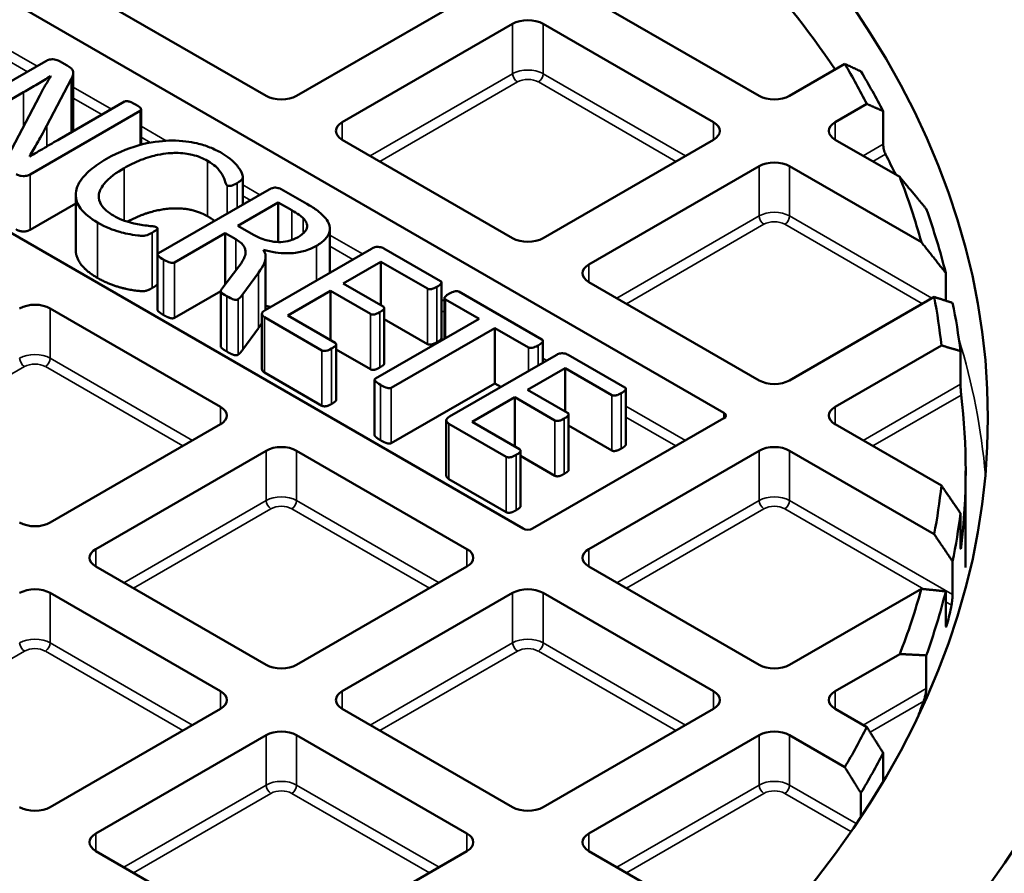
# Model space of a CAD drawing. Units: millimetres. Extents: x 483 to 14411, y 90 to 7458.
# Drawn here: x 13464 to 13585, y 6026 to 6131 of the extents above; entities that cross this region are included whole.
import ezdxf

# ---------------------------------------------------------------- set-up
doc = ezdxf.new("R2010")
doc.units = ezdxf.units.MM
doc.layers.add('Visible (ANSI)', color=7, linetype='Continuous', lineweight=50)
doc.layers.add('Visible Narrow (ANSI)', color=7, linetype='Continuous', lineweight=35)

msp = doc.modelspace()

# ---------------------------------------------------------------- linework, layer by layer
at = {"layer": 'Visible (ANSI)'}
for p, q in [((13345.7, 6200.98), (13550.83, 6082.54)), ((13526.16, 6068.31), (13322.32, 6186)), ((13494.61, 6121.48), (13473.69, 6133.56)), ((13519.27, 6133.56), (13498.35, 6121.48)), ((13555.16, 6121.48), (13534.24, 6133.56)), ((13503.96, 6118.24), (13524.88, 6130.32)), ((13528.62, 6130.32), (13549.54, 6118.24)), ((13467.55, 6125.74), (13454.02, 6117.93)), ((13470.16, 6125.2), (13469.21, 6125.75)), ((13470.92, 6117.52), (13470.92, 6124.33)), ((13565.68, 6125.4), (13558.9, 6121.48)), ((13467.67, 6117.84), (13470.66, 6123.54)), ((13468.13, 6123.88), (13468.16, 6123.87)), ((13468.13, 6123.83), (13468.13, 6123.88)), ((13455.97, 6116.8), (13464.82, 6121.91)), ((13466.79, 6121.5), (13462.91, 6114.1)), ((13477.2, 6120.77), (13469.23, 6116.17)), ((13465.62, 6111.83), (13479.15, 6119.64)), ((13479.25, 6115.48), (13479.25, 6119.79)), ((13564.51, 6118.24), (13568.39, 6120.48)), ((13570.4, 6119.6), (13570.4, 6115.52)), ((13524.88, 6104), (13503.96, 6116.08)), ((13549.54, 6116.08), (13528.62, 6104)), ((13572.42, 6111.51), (13564.51, 6116.08)), ((13534.24, 6100.76), (13555.16, 6112.84)), ((13558.9, 6112.84), (13575.09, 6103.49)), ((13491.73, 6108.1), (13491.73, 6111.54)), ((13494.96, 6109.97), (13481.38, 6102.13)), ((13499.6, 6108.21), (13496.47, 6110.01)), ((13471.22, 6102.52), (13471.22, 6109.32)), ((13471.22, 6108.26), (13465.62, 6105.03)), ((13491.14, 6105.52), (13496.1, 6108.38)), ((13496.1, 6108.38), (13497.74, 6107.42)), ((13496.1, 6103.51), (13496.1, 6108.38)), ((13481.26, 6098.39), (13481.26, 6105.19)), ((13493.05, 6104.41), (13491.14, 6105.52)), ((13502.42, 6099.73), (13502.42, 6105.15)), ((13483.33, 6101), (13489.57, 6104.61)), ((13489.57, 6104.61), (13490.87, 6103.86)), ((13489.57, 6098.29), (13489.57, 6104.61)), ((13507.56, 6102.7), (13494.48, 6095.14)), ((13516.03, 6098.72), (13509.07, 6102.74)), ((13481.27, 6095.18), (13481.27, 6101.98)), ((13494.54, 6095.18), (13494.54, 6101.69)), ((13491.26, 6100.53), (13489.17, 6097.76)), ((13504.08, 6098.43), (13508.68, 6101.09)), ((13508.68, 6101.09), (13514.41, 6097.79)), ((13508.68, 6095.77), (13508.68, 6101.09)), ((13491.74, 6097.11), (13493.65, 6099.73)), ((13578.07, 6099.73), (13578.07, 6096.31)), ((13508.99, 6095.6), (13504.08, 6098.43)), ((13516.15, 6091.75), (13516.15, 6098.55)), ((13555.16, 6086.52), (13534.24, 6098.6)), ((13489.03, 6097.49), (13483.33, 6094.2)), ((13489.03, 6090.71), (13489.03, 6097.51)), ((13497.26, 6094.5), (13502.5, 6097.52)), ((13502.5, 6097.52), (13507.41, 6094.69)), ((13502.5, 6091.47), (13502.5, 6097.52)), ((13516.5, 6091.63), (13516.5, 6096.63)), ((13516.62, 6096.46), (13520.75, 6094.08)), ((13528.48, 6091.53), (13518.28, 6097.42)), ((13576.65, 6096.77), (13558.9, 6086.52)), ((13468.08, 6095.36), (13489, 6083.28)), ((13509.11, 6088.62), (13509.11, 6095.42)), ((13494.09, 6087.91), (13494.09, 6094.71)), ((13494.41, 6094.27), (13501.45, 6090.21)), ((13503.07, 6091.14), (13497.26, 6094.5)), ((13520.75, 6094.08), (13508.03, 6086.74)), ((13514.41, 6090.98), (13509.11, 6094.04)), ((13493.65, 6092.92), (13491.74, 6090.3)), ((13509.98, 6085.61), (13522.7, 6092.95)), ((13522.7, 6086.15), (13522.7, 6092.95)), ((13522.7, 6092.95), (13526.82, 6090.57)), ((13503.21, 6084.14), (13503.21, 6090.95)), ((13528.6, 6088.7), (13528.6, 6091.36)), ((13564.51, 6083.28), (13577.55, 6090.81)), ((13507.41, 6087.88), (13503.21, 6090.31)), ((13530.21, 6089.62), (13517.12, 6082.07)), ((13538.67, 6085.65), (13531.71, 6089.66)), ((13579.89, 6090.12), (13579.89, 6086.04)), ((13526.72, 6085.36), (13531.33, 6088.02)), ((13531.33, 6088.02), (13537.05, 6084.71)), ((13531.33, 6082.7), (13531.33, 6088.02)), ((13501.45, 6083.4), (13494.41, 6087.47)), ((13507.93, 6079.79), (13507.93, 6086.59)), ((13522.7, 6086.15), (13509.98, 6078.81)), ((13523.44, 6085.72), (13522.7, 6086.15)), ((13519.9, 6081.42), (13525.14, 6084.45)), ((13525.14, 6084.45), (13530.06, 6081.61)), ((13525.14, 6078.4), (13525.14, 6084.45)), ((13531.63, 6082.52), (13526.72, 6085.36)), ((13538.8, 6078.68), (13538.8, 6085.48)), ((13531.76, 6075.54), (13531.76, 6082.35)), ((13489, 6081.12), (13468.08, 6069.05)), ((13516.73, 6074.83), (13516.73, 6081.64)), ((13517.05, 6081.2), (13524.09, 6077.13)), ((13525.71, 6078.07), (13519.9, 6081.42)), ((13550.83, 6081.86), (13527.34, 6068.31)), ((13537.05, 6077.91), (13531.76, 6080.97)), ((13577.55, 6073.6), (13564.51, 6081.12)), ((13473.69, 6065.8), (13494.61, 6077.88)), ((13498.35, 6077.88), (13519.27, 6065.8)), ((13525.85, 6071.07), (13525.85, 6077.87)), ((13530.06, 6074.81), (13525.85, 6077.24)), ((13534.24, 6065.8), (13555.16, 6077.88)), ((13558.9, 6077.88), (13576.65, 6067.63)), ((13580.52, 6075.4), (13580.52, 6063.52)), ((13524.09, 6070.33), (13517.05, 6074.39)), ((13579.89, 6066.12), (13579.89, 6070.2)), ((13578.91, 6064.29), (13578.91, 6060.2)), ((13494.61, 6051.57), (13473.69, 6063.64)), ((13519.27, 6063.64), (13498.35, 6051.57)), ((13555.16, 6051.57), (13534.24, 6063.64)), ((13468.08, 6060.4), (13489, 6048.33)), ((13503.96, 6048.33), (13524.88, 6060.4)), ((13528.62, 6060.4), (13549.54, 6048.33)), ((13575.09, 6060.91), (13558.9, 6051.57)), ((13578.07, 6056.51), (13578.07, 6060.59)), ((13564.51, 6048.33), (13572.42, 6052.89)), ((13575.68, 6052.73), (13575.68, 6048.65)), ((13489, 6046.17), (13468.08, 6034.09)), ((13524.88, 6034.09), (13503.96, 6046.17)), ((13549.54, 6046.17), (13528.62, 6034.09)), ((13568.39, 6043.93), (13564.51, 6046.17)), ((13473.69, 6030.85), (13494.61, 6042.93)), ((13498.35, 6042.93), (13519.27, 6030.85)), ((13534.24, 6030.85), (13555.16, 6042.93)), ((13558.9, 6042.93), (13565.68, 6039.01)), ((13570.4, 6037.33), (13570.4, 6040.73)), ((13567.65, 6035.83), (13567.65, 6032.95)), ((13494.61, 6016.61), (13473.69, 6028.69)), ((13519.27, 6028.69), (13498.35, 6016.61)), ((13550.81, 6019.12), (13534.24, 6028.69))]:
    msp.add_line(p, q, dxfattribs=at)
for major_axis in [(-258.15, 0), (-238.15, 0)]:
    msp.add_ellipse((13345.11, 6081.91), major_axis=major_axis, ratio=0.57735, dxfattribs=at)
for centre, major_axis, start_param, end_param in [((13345.11, 5960.93), (391.67, 0), 2.220803, 7.203975), ((13345.11, 6075.4), (235.42, 0), 0.371251, 0.487828), ((13526.75, 6129.24), (2.65, 0), 0.785398, 2.356194), ((13345.11, 6082.2), (232.92, 0), 0.288631, 0.327006), ((13345.11, 6080.16), (235.42, 0), 0.294379, 0.332239), ((13496.48, 6122.56), (-2.65, 0), 0.785398, 2.356194), ((13557.03, 6122.56), (-2.65, 0), 0.785398, 2.356194), ((13505.83, 6117.16), (-2.65, 0), 5.497787, 7.068583), ((13547.67, 6117.16), (2.65, 0), 5.497787, 7.068583), ((13566.38, 6117.16), (-2.65, 0), 5.497787, 7.068583), ((13345.11, 6075.4), (235.42, 0), 0.271136, 0.290361), ((13557.03, 6111.76), (2.65, 0), 0.785398, 2.356194), ((13345.11, 6082.2), (232.92, 0), 0.158999, 0.219715), ((13345.11, 5979.65), (339.99, 0), 2.411512, 7.013266), ((13345.11, 6080.16), (235.42, 0), 0.144469, 0.203203), ((13526.75, 6105.08), (-2.65, 0), 0.785398, 2.356194), ((13536.11, 6099.68), (-2.65, 0), 5.497787, 7.068583), ((13345.11, 6082.2), (232.92, 0), 0.064041, 0.108568), ((13466.2, 6094.28), (2.65, 0), 0.785398, 2.356194), ((13345.11, 6080.16), (235.42, 0), 0.073343, 0.117071), ((13557.03, 6087.6), (-2.65, 0), 0.785398, 2.356194), ((13345.11, 6075.4), (235.42, 0), 6.214528, 6.351843), ((13487.12, 6082.2), (2.65, 0), 5.497787, 7.068583), ((13566.38, 6082.2), (-2.65, 0), 5.497787, 7.068583), ((13550.24, 6082.2), (0.833, 0), 5.497787, 7.068583), ((13496.48, 6076.8), (2.65, 0), 0.785398, 2.356194), ((13557.03, 6076.8), (2.65, 0), 0.785398, 2.356194), ((13345.11, 6082.2), (232.92, 0), 6.174618, 6.219144), ((13345.11, 6080.16), (235.42, 0), 6.166115, 6.209842), ((13466.2, 6070.13), (-2.65, 0), 0.785398, 2.356194), ((13526.75, 6068.65), (0.833, 0), 3.926991, 5.497787), ((13475.56, 6064.72), (-2.65, 0), 5.497787, 7.068583), ((13517.4, 6064.72), (2.65, 0), 5.497787, 7.068583), ((13536.11, 6064.72), (-2.65, 0), 5.497787, 7.068583), ((13466.2, 6059.32), (2.65, 0), 0.785398, 2.356194), ((13526.75, 6059.32), (2.65, 0), 0.785398, 2.356194), ((13345.11, 6082.2), (232.92, 0), 6.06347, 6.124186), ((13345.11, 6080.16), (235.42, 0), 6.079983, 6.138716), ((13345.11, 6075.4), (235.42, 0), 6.144613, 6.161612), ((13496.48, 6052.65), (-2.65, 0), 0.785398, 2.356194), ((13557.03, 6052.65), (-2.65, 0), 0.785398, 2.356194), ((13487.12, 6047.25), (2.65, 0), 5.497787, 7.068583), ((13505.83, 6047.25), (-2.65, 0), 5.497787, 7.068583), ((13547.67, 6047.25), (2.65, 0), 5.497787, 7.068583), ((13566.38, 6047.25), (-2.65, 0), 5.497787, 7.068583), ((13345.11, 6075.4), (235.42, 0), 6.061352, 6.073513), ((13496.48, 6041.84), (2.65, 0), 0.785398, 2.356194), ((13557.03, 6041.84), (2.65, 0), 0.785398, 2.356194), ((13345.11, 6082.2), (232.92, 0), 5.956179, 5.994554), ((13345.11, 6080.16), (235.42, 0), 5.950946, 5.988806), ((13466.2, 6035.17), (-2.65, 0), 0.785398, 2.356194), ((13526.75, 6035.17), (-2.65, 0), 0.785398, 2.356194), ((13475.56, 6029.77), (-2.65, 0), 5.497787, 7.068583), ((13517.4, 6029.77), (2.65, 0), 5.497787, 7.068583), ((13536.11, 6029.77), (-2.65, 0), 5.497787, 7.068583)]:
    msp.add_ellipse(centre, major_axis=major_axis, ratio=0.57735, start_param=start_param, end_param=end_param, dxfattribs=at)
for points, degree, knots in [([(13469.21, 6125.75), (13469.13, 6125.8), (13469.03, 6125.84), (13468.83, 6125.91), (13468.73, 6125.93), (13468.44, 6125.97), (13468.33, 6125.97), (13468.2, 6125.97), (13468.09, 6125.95), (13467.82, 6125.88), (13467.67, 6125.81), (13467.55, 6125.74)], 3, [-0.1178263, -0.1178263, -0.1178263, -0.1178263, -0.1144672, -0.1144672, -0.1110867, -0.1110867, -0.1059865, -0.1059865, -0.0642059, -0.0642059, 0, 0, 0, 0]), ([(13470.66, 6123.54), (13470.91, 6123.99), (13470.93, 6124.25), (13470.91, 6124.49), (13470.87, 6124.62), (13470.68, 6124.84), (13470.54, 6124.99), (13470.16, 6125.2)], 3, [-0.9108801, -0.9108801, -0.9108801, -0.9108801, -0.4817109, -0.4817109, -0.190686, -0.190686, 0, 0, 0, 0]), ([(13464.82, 6121.91), (13465.39, 6122.24), (13465.95, 6122.57), (13467.07, 6123.23), (13467.59, 6123.55), (13468.13, 6123.88)], 3, [-0.5594667, -0.5594667, -0.5594667, -0.5594667, -0.2814636, -0.2814636, 0, 0, 0, 0]), ([(13468.16, 6123.87), (13467.9, 6123.48), (13467.66, 6123.08), (13467.28, 6122.41), (13467.05, 6121.99), (13466.79, 6121.5)], 3, [-0.7707983, -0.7707983, -0.7707983, -0.7707983, -0.3192352, -0.3192352, 0, 0, 0, 0]), ([(13478.56, 6120.4), (13478.31, 6120.55), (13478.14, 6120.63), (13477.84, 6120.77), (13477.72, 6120.8), (13477.56, 6120.82), (13477.5, 6120.83), (13477.4, 6120.83), (13477.36, 6120.82), (13477.27, 6120.8), (13477.23, 6120.79), (13477.2, 6120.77)], 3, [-0.1680824, -0.1680824, -0.1680824, -0.1680824, -0.1274389, -0.1274389, -0.0697695, -0.0697695, -0.0346069, -0.0346069, -0.0163059, -0.0163059, 0, 0, 0, 0]), ([(13479.15, 6119.64), (13479.17, 6119.66), (13479.19, 6119.67), (13479.22, 6119.7), (13479.23, 6119.71), (13479.25, 6119.74), (13479.26, 6119.77), (13479.24, 6119.85), (13479.23, 6119.91), (13479.13, 6120.02), (13479.01, 6120.14), (13478.56, 6120.4)], 3, [-2.287341, -2.287341, -2.287341, -2.287341, -1.801558, -1.801558, -1.334515, -1.334515, -0.735128, -0.735128, -0.228306, -0.228306, 0, 0, 0, 0]), ([(13465.54, 6114.01), (13465.94, 6114.7), (13466.09, 6114.99), (13466.66, 6115.99), (13467.25, 6117.04), (13467.67, 6117.84)], 3, [-3.917996, -3.917996, -3.917996, -3.917996, -0.518575, -0.518575, 0, 0, 0, 0]), ([(13470.92, 6117.52), (13470.92, 6117.41), (13470.86, 6117.19), (13470.83, 6117.09)], 2, [2.4375, 2.4375, 2.4375, 3, 3.3771551, 3.3771551, 3.3771551]), ([(13469.23, 6116.17), (13468.62, 6115.81), (13467.99, 6115.45), (13466.7, 6114.69), (13466.14, 6114.36), (13465.54, 6114.01)], 3, [-0.5905627, -0.5905627, -0.5905627, -0.5905627, -0.3109888, -0.3109888, 0, 0, 0, 0]), ([(13489.15, 6114.44), (13488.7, 6114.71), (13488.21, 6114.94), (13487.18, 6115.35), (13486.65, 6115.51), (13485.3, 6115.83), (13484.28, 6115.99), (13482.13, 6115.97), (13480.92, 6115.89), (13478.07, 6115.19), (13476.6, 6114.65), (13474.99, 6113.73)], 3, [-4.995056, -4.995056, -4.995056, -4.995056, -4.000855, -4.000855, -3.055678, -3.055678, -1.732214, -1.732214, -0.818838, -0.818838, 0, 0, 0, 0]), ([(13570.67, 6114.31), (13570.64, 6114.38), (13570.6, 6114.47), (13570.53, 6114.67), (13570.5, 6114.79), (13570.45, 6115), (13570.43, 6115.11), (13570.4, 6115.33), (13570.4, 6115.43), (13570.4, 6115.52)], 3, [0.1612104, 0.1612104, 0.1612104, 0.1612104, 0.2042932, 0.2042932, 0.247376, 0.247376, 0.2848151, 0.2848151, 0.3222541, 0.3222541, 0.3222541, 0.3222541]), ([(13474.99, 6113.73), (13474.27, 6113.31), (13473.6, 6112.86), (13472.36, 6111.81), (13472, 6111.35), (13471.42, 6110.47), (13471.21, 6109.9), (13471.22, 6108.74), (13471.42, 6108.19), (13472.29, 6106.99), (13473.02, 6106.42), (13473.9, 6105.91)], 3, [-1.578686, -1.578686, -1.578686, -1.578686, -1.393175, -1.393175, -1.175494, -1.175494, -0.807726, -0.807726, -0.447663, -0.447663, 0, 0, 0, 0]), ([(13477.16, 6112.6), (13477.79, 6112.97), (13478.49, 6113.31), (13480.02, 6113.91), (13480.72, 6114.1), (13482.24, 6114.42), (13483, 6114.46), (13484.34, 6114.46), (13485, 6114.36), (13486.24, 6114.06), (13486.86, 6113.8), (13487.41, 6113.49)], 3, [-0.7527695, -0.7527695, -0.7527695, -0.7527695, -0.6838936, -0.6838936, -0.6102257, -0.6102257, -0.4825771, -0.4825771, -0.2793609, -0.2793609, 0, 0, 0, 0]), ([(13487.41, 6113.49), (13488.29, 6112.98), (13488.63, 6112.6), (13489.12, 6111.98), (13489.3, 6111.68), (13489.6, 6110.96), (13489.59, 6110.84), (13489.67, 6110.64), (13489.7, 6110.58), (13489.76, 6110.51), (13489.79, 6110.49), (13489.82, 6110.47)], 3, [-0.2866305, -0.2866305, -0.2866305, -0.2866305, -0.217461, -0.217461, -0.1323605, -0.1323605, -0.0492252, -0.0492252, -0.0155266, -0.0155266, 0, 0, 0, 0]), ([(13491.03, 6110.76), (13491.4, 6110.97), (13491.53, 6111.08), (13491.68, 6111.27), (13491.7, 6111.31), (13491.72, 6111.39), (13491.73, 6111.51), (13491.71, 6111.71), (13491.62, 6112.16), (13490.89, 6113.1), (13490.25, 6113.81), (13489.15, 6114.44)], 3, [-2.217219, -2.217219, -2.217219, -2.217219, -2.113072, -2.113072, -2.039422, -2.039422, -1.58281, -1.58281, -0.557644, -0.557644, 0, 0, 0, 0]), ([(13475.87, 6106.76), (13475.54, 6106.96), (13475.23, 6107.17), (13474.72, 6107.61), (13474.51, 6107.84), (13474.12, 6108.45), (13474.02, 6108.83), (13474.08, 6109.7), (13474.32, 6110.17), (13475.3, 6111.42), (13476.3, 6112.1), (13477.16, 6112.6)], 3, [-1.128166, -1.128166, -1.128166, -1.128166, -0.994569, -0.994569, -0.869296, -0.869296, -0.676148, -0.676148, -0.439805, -0.439805, 0, 0, 0, 0]), ([(13463.92, 6111.84), (13464, 6111.79), (13464.1, 6111.75), (13464.33, 6111.67), (13464.45, 6111.65), (13464.7, 6111.61), (13464.83, 6111.61), (13465.01, 6111.62), (13465.12, 6111.64), (13465.36, 6111.7), (13465.5, 6111.76), (13465.62, 6111.83)], 3, [-0.1085044, -0.1085044, -0.1085044, -0.1085044, -0.106018, -0.106018, -0.1025035, -0.1025035, -0.09287, -0.09287, -0.0618512, -0.0618512, 0, 0, 0, 0]), ([(13489.82, 6110.47), (13489.84, 6110.46), (13489.86, 6110.44), (13489.91, 6110.43), (13489.93, 6110.42), (13490, 6110.4), (13490.04, 6110.4), (13490.17, 6110.4), (13490.26, 6110.42), (13490.47, 6110.47), (13490.68, 6110.55), (13491.03, 6110.76)], 3, [-0.33309, -0.33309, -0.33309, -0.33309, -0.3073366, -0.3073366, -0.2838704, -0.2838704, -0.2482507, -0.2482507, -0.1794576, -0.1794576, 0, 0, 0, 0]), ([(13496.47, 6110.01), (13496.4, 6110.05), (13496.32, 6110.09), (13496.14, 6110.14), (13496.04, 6110.16), (13495.78, 6110.2), (13495.7, 6110.2), (13495.57, 6110.19), (13495.47, 6110.18), (13495.22, 6110.11), (13495.08, 6110.04), (13494.96, 6109.97)], 3, [-0.1167024, -0.1167024, -0.1167024, -0.1167024, -0.1116127, -0.1116127, -0.1062342, -0.1062342, -0.0985023, -0.0985023, -0.0607776, -0.0607776, 0, 0, 0, 0]), ([(13487.41, 6106.68), (13486.43, 6107.25), (13484.05, 6107.73), (13481.38, 6107.51), (13478.77, 6106.67), (13477.56, 6106.02)], 2, [0, 0, 0, 1, 2, 3, 3.859469, 3.859469, 3.859469]), ([(13497.74, 6107.42), (13498.08, 6107.23), (13498.4, 6107.04), (13498.84, 6106.73), (13499.02, 6106.58), (13499.17, 6106.43)], 3, [-0.247755, -0.247755, -0.247755, -0.247755, -0.1105422, -0.1105422, 0, 0, 0, 0]), ([(13501.08, 6107.24), (13500.89, 6107.38), (13500.69, 6107.53), (13500.34, 6107.76), (13500.09, 6107.93), (13499.6, 6108.21)], 3, [-0.5818778, -0.5818778, -0.5818778, -0.5818778, -0.2488594, -0.2488594, 0, 0, 0, 0]), ([(13481.16, 6105.32), (13481.12, 6105.35), (13481.06, 6105.37), (13480.94, 6105.41), (13480.87, 6105.42), (13480.62, 6105.46), (13480.48, 6105.47), (13479.55, 6105.58), (13478.95, 6105.66), (13477.12, 6106.09), (13476.49, 6106.41), (13475.87, 6106.76)], 3, [-0.590078, -0.590078, -0.590078, -0.590078, -0.5649026, -0.5649026, -0.5329225, -0.5329225, -0.4574725, -0.4574725, -0.3131439, -0.3131439, 0, 0, 0, 0]), ([(13499.17, 6106.43), (13499.32, 6106.27), (13499.45, 6106.1), (13499.61, 6105.77), (13499.65, 6105.62), (13499.65, 6105.37), (13499.63, 6105.15), (13499.21, 6104.58), (13498.9, 6104.34), (13498.53, 6104.13)], 3, [-1.196681, -1.196681, -1.196681, -1.196681, -0.76473, -0.76473, -0.384156, -0.384156, -0.186831, -0.186831, 0, 0, 0, 0]), ([(13500.79, 6103.05), (13501.21, 6103.29), (13501.57, 6103.56), (13502.11, 6104.14), (13502.29, 6104.44), (13502.44, 6105.04), (13502.46, 6105.41), (13502.04, 6106.36), (13501.6, 6106.82), (13501.08, 6107.24)], 3, [-1.261347, -1.261347, -1.261347, -1.261347, -0.923115, -0.923115, -0.608523, -0.608523, -0.322338, -0.322338, 0, 0, 0, 0]), ([(13473.9, 6105.91), (13474.91, 6105.32), (13475.81, 6105), (13477.2, 6104.6), (13477.96, 6104.43), (13479.01, 6104.31), (13479.34, 6104.27), (13479.68, 6104.3), (13479.79, 6104.31), (13480.11, 6104.41), (13480.3, 6104.49), (13480.59, 6104.66)], 3, [-11.756921, -11.756921, -11.756921, -11.756921, -5.508247, -5.508247, -1.144688, -1.144688, -0.344362, -0.344362, -0.149217, -0.149217, 0, 0, 0, 0]), ([(13480.59, 6104.66), (13480.95, 6104.87), (13481.08, 6104.96), (13481.21, 6105.08), (13481.23, 6105.11), (13481.26, 6105.15), (13481.26, 6105.17), (13481.26, 6105.2), (13481.26, 6105.22), (13481.22, 6105.28), (13481.19, 6105.3), (13481.16, 6105.32)], 3, [-0.1738946, -0.1738946, -0.1738946, -0.1738946, -0.1305804, -0.1305804, -0.086105, -0.086105, -0.0388975, -0.0388975, -0.0182914, -0.0182914, 0, 0, 0, 0]), ([(13490.87, 6103.86), (13491.08, 6103.73), (13491.29, 6103.6), (13491.67, 6103.27), (13491.78, 6103.13), (13492.06, 6102.71), (13492.09, 6102.42), (13492.08, 6101.98), (13492.04, 6101.58), (13491.26, 6100.53)], 3, [-1.465852, -1.465852, -1.465852, -1.465852, -1.366255, -1.366255, -1.24206, -1.24206, -0.713702, -0.713702, 0, 0, 0, 0]), ([(13498.53, 6104.13), (13498.34, 6104.02), (13498.14, 6103.92), (13497.68, 6103.74), (13497.45, 6103.67), (13496.89, 6103.55), (13496.52, 6103.51), (13495.82, 6103.52), (13495.37, 6103.55), (13494.33, 6103.81), (13493.75, 6104.01), (13493.05, 6104.41)], 3, [-1.901984, -1.901984, -1.901984, -1.901984, -1.637571, -1.637571, -1.345849, -1.345849, -0.791814, -0.791814, -0.353045, -0.353045, 0, 0, 0, 0]), ([(13473.9, 6099.1), (13472.47, 6099.93), (13471.22, 6101.67), (13471.22, 6102.52)], 2, [0, 0, 0, 1, 1.852174, 1.852174, 1.852174]), ([(13493.65, 6099.73), (13494.35, 6100.67), (13494.51, 6101.22), (13494.56, 6101.84), (13494.52, 6102.18), (13494.27, 6102.56)], 3, [-0.5961145, -0.5961145, -0.5961145, -0.5961145, -0.2556829, -0.2556829, 0, 0, 0, 0]), ([(13494.27, 6102.56), (13494.74, 6102.43), (13495.23, 6102.32), (13496.22, 6102.17), (13496.69, 6102.13), (13497.93, 6102.13), (13498.52, 6102.22), (13499.5, 6102.46), (13500.11, 6102.66), (13500.79, 6103.05)], 3, [-1.116927, -1.116927, -1.116927, -1.116927, -0.887974, -0.887974, -0.673783, -0.673783, -0.345524, -0.345524, 0, 0, 0, 0]), ([(13509.07, 6102.74), (13509, 6102.78), (13508.92, 6102.81), (13508.74, 6102.87), (13508.64, 6102.89), (13508.39, 6102.92), (13508.3, 6102.92), (13508.17, 6102.92), (13508.07, 6102.9), (13507.82, 6102.83), (13507.68, 6102.77), (13507.56, 6102.7)], 3, [-0.1167024, -0.1167024, -0.1167024, -0.1167024, -0.1116127, -0.1116127, -0.1062342, -0.1062342, -0.0985023, -0.0985023, -0.0607776, -0.0607776, 0, 0, 0, 0]), ([(13481.38, 6102.13), (13481.36, 6102.12), (13481.34, 6102.11), (13481.31, 6102.08), (13481.3, 6102.06), (13481.27, 6102.02), (13481.27, 6101.99), (13481.28, 6101.93), (13481.3, 6101.89), (13481.45, 6101.7), (13481.79, 6101.48), (13482, 6101.36)], 3, [-0.1641474, -0.1641474, -0.1641474, -0.1641474, -0.1554479, -0.1554479, -0.1468387, -0.1468387, -0.1310942, -0.1310942, -0.1082093, -0.1082093, 0, 0, 0, 0]), ([(13482, 6101.36), (13482.16, 6101.26), (13482.4, 6101.14), (13482.8, 6100.98), (13482.88, 6100.97), (13482.97, 6100.95), (13483.02, 6100.94), (13483.13, 6100.94), (13483.17, 6100.95), (13483.25, 6100.97), (13483.29, 6100.98), (13483.33, 6101)], 3, [-0.07164936, -0.07164936, -0.07164936, -0.07164936, -0.05312302, -0.05312302, -0.04303025, -0.04303025, -0.03116748, -0.03116748, -0.01773965, -0.01773965, 0, 0, 0, 0]), ([(13481.26, 6098.39), (13481.26, 6098.35), (13481.16, 6098.22), (13480.85, 6098.01), (13480.59, 6097.86)], 2, [1.307692, 1.307692, 1.307692, 2, 3, 4, 4, 4]), ([(13489.17, 6097.76), (13489.13, 6097.72), (13489.09, 6097.67), (13489.03, 6097.57), (13489.03, 6097.52), (13489.04, 6097.44), (13489.06, 6097.39), (13489.18, 6097.25), (13489.32, 6097.13), (13489.76, 6096.88)], 3, [-0.673504, -0.673504, -0.673504, -0.673504, -0.55071, -0.55071, -0.4032135, -0.4032135, -0.2235362, -0.2235362, 0, 0, 0, 0]), ([(13514.41, 6097.79), (13514.43, 6097.77), (13514.46, 6097.76), (13514.52, 6097.74), (13514.54, 6097.73), (13514.63, 6097.72), (13514.68, 6097.71), (13514.86, 6097.72), (13514.96, 6097.75), (13515.13, 6097.79), (13515.33, 6097.87), (13515.59, 6098.02)], 3, [-0.2185404, -0.2185404, -0.2185404, -0.2185404, -0.2053051, -0.2053051, -0.1929483, -0.1929483, -0.1712877, -0.1712877, -0.1293532, -0.1293532, 0, 0, 0, 0]), ([(13515.59, 6098.02), (13515.81, 6098.15), (13515.91, 6098.22), (13516.06, 6098.35), (13516.1, 6098.41), (13516.14, 6098.49), (13516.15, 6098.52), (13516.15, 6098.6), (13516.14, 6098.62), (13516.1, 6098.67), (13516.07, 6098.7), (13516.03, 6098.72)], 3, [-0.06516379, -0.06516379, -0.06516379, -0.06516379, -0.05923404, -0.05923404, -0.04527313, -0.04527313, -0.03271738, -0.03271738, -0.02035552, -0.02035552, 0, 0, 0, 0]), ([(13489.76, 6096.88), (13490.15, 6096.65), (13490.35, 6096.56), (13490.59, 6096.46), (13490.68, 6096.44), (13490.8, 6096.42), (13490.84, 6096.41), (13490.93, 6096.41), (13490.96, 6096.41), (13491.06, 6096.44), (13491.11, 6096.46), (13491.16, 6096.48)], 3, [-0.1110268, -0.1110268, -0.1110268, -0.1110268, -0.0872776, -0.0872776, -0.0574878, -0.0574878, -0.0388648, -0.0388648, -0.0232205, -0.0232205, 0, 0, 0, 0]), ([(13491.16, 6096.48), (13491.23, 6096.53), (13491.31, 6096.59), (13491.41, 6096.69), (13491.5, 6096.78), (13491.74, 6097.11)], 3, [-0.6435194, -0.6435194, -0.6435194, -0.6435194, -0.2221241, -0.2221241, 0, 0, 0, 0]), ([(13517.05, 6097.15), (13516.88, 6097.05), (13516.78, 6096.98), (13516.59, 6096.83), (13516.55, 6096.76), (13516.51, 6096.69), (13516.5, 6096.66), (13516.5, 6096.58), (13516.52, 6096.56), (13516.55, 6096.51), (13516.58, 6096.48), (13516.62, 6096.46)], 3, [-0.06565295, -0.06565295, -0.06565295, -0.06565295, -0.05821118, -0.05821118, -0.04527313, -0.04527313, -0.03271738, -0.03271738, -0.02035552, -0.02035552, 0, 0, 0, 0]), ([(13518.28, 6097.42), (13518.26, 6097.43), (13518.23, 6097.44), (13518.18, 6097.46), (13518.15, 6097.47), (13518.09, 6097.48), (13518.04, 6097.49), (13517.91, 6097.49), (13517.83, 6097.48), (13517.59, 6097.41), (13517.37, 6097.34), (13517.05, 6097.15)], 3, [-0.8399848, -0.8399848, -0.8399848, -0.8399848, -0.6560227, -0.6560227, -0.4842407, -0.4842407, -0.3013122, -0.3013122, -0.1627138, -0.1627138, 0, 0, 0, 0]), ([(13508.56, 6094.9), (13508.73, 6095), (13508.88, 6095.1), (13509.01, 6095.21), (13509.06, 6095.26), (13509.1, 6095.34), (13509.12, 6095.39), (13509.11, 6095.48), (13509.09, 6095.5), (13509.06, 6095.55), (13509.03, 6095.57), (13508.99, 6095.6)], 3, [-0.08319101, -0.08319101, -0.08319101, -0.08319101, -0.05575101, -0.05575101, -0.04144501, -0.04144501, -0.02992645, -0.02992645, -0.02035552, -0.02035552, 0, 0, 0, 0]), ([(13482, 6094.55), (13481.71, 6094.72), (13481.39, 6094.97), (13481.27, 6095.12), (13481.27, 6095.18)], 2, [0, 0, 0, 1, 2, 2.769231, 2.769231, 2.769231]), ([(13494.48, 6095.14), (13494.4, 6095.1), (13494.32, 6095.05), (13494.2, 6094.95), (13494.16, 6094.9), (13494.1, 6094.79), (13494.09, 6094.74), (13494.1, 6094.63), (13494.13, 6094.54), (13494.24, 6094.39), (13494.31, 6094.33), (13494.41, 6094.27)], 3, [-0.2355763, -0.2355763, -0.2355763, -0.2355763, -0.1841073, -0.1841073, -0.1406858, -0.1406858, -0.0997806, -0.0997806, -0.048407, -0.048407, 0, 0, 0, 0]), ([(13507.41, 6094.69), (13507.44, 6094.67), (13507.47, 6094.66), (13507.54, 6094.63), (13507.57, 6094.62), (13507.64, 6094.61), (13507.7, 6094.61), (13507.89, 6094.62), (13507.97, 6094.64), (13508.1, 6094.68), (13508.26, 6094.73), (13508.56, 6094.9)], 3, [-0.7090104, -0.7090104, -0.7090104, -0.7090104, -0.5822878, -0.5822878, -0.4662612, -0.4662612, -0.3329333, -0.3329333, -0.1510705, -0.1510705, 0, 0, 0, 0]), ([(13516.15, 6091.75), (13516.15, 6091.7), (13516.07, 6091.56), (13515.82, 6091.35), (13515.59, 6091.21)], 2, [1.3, 1.3, 1.3, 2, 3, 4, 4, 4]), ([(13489.76, 6090.07), (13489.46, 6090.25), (13489.13, 6090.49), (13489.03, 6090.65), (13489.03, 6090.71)], 2, [0, 0, 0, 1, 2, 2.666667, 2.666667, 2.666667]), ([(13501.45, 6090.21), (13501.48, 6090.19), (13501.51, 6090.18), (13501.57, 6090.16), (13501.6, 6090.15), (13501.7, 6090.13), (13501.76, 6090.13), (13501.88, 6090.13), (13501.97, 6090.14), (13502.16, 6090.2), (13502.33, 6090.25), (13502.65, 6090.44)], 3, [-1.255669, -1.255669, -1.255669, -1.255669, -1.048294, -1.048294, -0.849014, -0.849014, -0.494613, -0.494613, -0.164043, -0.164043, 0, 0, 0, 0]), ([(13502.65, 6090.44), (13502.86, 6090.56), (13502.97, 6090.64), (13503.09, 6090.73), (13503.14, 6090.78), (13503.2, 6090.88), (13503.21, 6090.93), (13503.2, 6090.99), (13503.19, 6091.02), (13503.15, 6091.09), (13503.11, 6091.12), (13503.07, 6091.14)], 3, [-0.1065744, -0.1065744, -0.1065744, -0.1065744, -0.0834195, -0.0834195, -0.0650832, -0.0650832, -0.0441585, -0.0441585, -0.0221941, -0.0221941, 0, 0, 0, 0]), ([(13526.82, 6090.57), (13526.84, 6090.56), (13526.87, 6090.55), (13526.93, 6090.53), (13526.96, 6090.52), (13527.02, 6090.51), (13527.08, 6090.5), (13527.24, 6090.51), (13527.33, 6090.52), (13527.5, 6090.57), (13527.68, 6090.63), (13528.02, 6090.82)], 3, [-2.325258, -2.325258, -2.325258, -2.325258, -1.714541, -1.714541, -1.144522, -1.144522, -0.607914, -0.607914, -0.171422, -0.171422, 0, 0, 0, 0]), ([(13528.02, 6090.82), (13528.16, 6090.9), (13528.35, 6091.02), (13528.5, 6091.15), (13528.55, 6091.2), (13528.58, 6091.27), (13528.61, 6091.32), (13528.6, 6091.41), (13528.59, 6091.44), (13528.55, 6091.48), (13528.52, 6091.51), (13528.48, 6091.53)], 3, [-0.1944796, -0.1944796, -0.1944796, -0.1944796, -0.0918036, -0.0918036, -0.0492278, -0.0492278, -0.0320625, -0.0320625, -0.0203555, -0.0203555, 0, 0, 0, 0]), ([(13531.71, 6089.66), (13531.64, 6089.7), (13531.56, 6089.74), (13531.38, 6089.8), (13531.28, 6089.82), (13531.03, 6089.85), (13530.94, 6089.85), (13530.81, 6089.84), (13530.71, 6089.83), (13530.47, 6089.76), (13530.33, 6089.69), (13530.21, 6089.62)], 3, [-0.1167024, -0.1167024, -0.1167024, -0.1167024, -0.1116127, -0.1116127, -0.1062342, -0.1062342, -0.0985023, -0.0985023, -0.0607776, -0.0607776, 0, 0, 0, 0]), ([(13509.11, 6088.62), (13509.11, 6088.57), (13509.06, 6088.43), (13508.78, 6088.23), (13508.56, 6088.1)], 2, [1.375, 1.375, 1.375, 2, 3, 4, 4, 4]), ([(13494.41, 6087.47), (13494.16, 6087.61), (13494.09, 6087.88), (13494.09, 6087.91)], 2, [0, 0, 0, 1, 1.123288, 1.123288, 1.123288]), ([(13508.03, 6086.74), (13508.01, 6086.73), (13508, 6086.72), (13507.97, 6086.69), (13507.95, 6086.67), (13507.93, 6086.63), (13507.92, 6086.6), (13507.93, 6086.54), (13507.95, 6086.5), (13508.13, 6086.28), (13508.4, 6086.12), (13508.66, 6085.97)], 3, [-0.1892153, -0.1892153, -0.1892153, -0.1892153, -0.1803916, -0.1803916, -0.1716595, -0.1716595, -0.1556901, -0.1556901, -0.1324784, -0.1324784, 0, 0, 0, 0]), ([(13508.66, 6085.97), (13508.81, 6085.88), (13509.05, 6085.75), (13509.45, 6085.6), (13509.54, 6085.58), (13509.63, 6085.56), (13509.68, 6085.55), (13509.78, 6085.55), (13509.83, 6085.56), (13509.91, 6085.58), (13509.95, 6085.59), (13509.98, 6085.61)], 3, [-0.07164936, -0.07164936, -0.07164936, -0.07164936, -0.05312302, -0.05312302, -0.04303025, -0.04303025, -0.03116748, -0.03116748, -0.01773965, -0.01773965, 0, 0, 0, 0]), ([(13538.23, 6084.94), (13538.45, 6085.07), (13538.55, 6085.15), (13538.7, 6085.28), (13538.75, 6085.34), (13538.79, 6085.41), (13538.8, 6085.45), (13538.79, 6085.52), (13538.78, 6085.55), (13538.75, 6085.6), (13538.71, 6085.62), (13538.67, 6085.65)], 3, [-0.06516379, -0.06516379, -0.06516379, -0.06516379, -0.05923404, -0.05923404, -0.04527313, -0.04527313, -0.03271738, -0.03271738, -0.02035552, -0.02035552, 0, 0, 0, 0]), ([(13579.97, 6084.72), (13579.96, 6084.8), (13579.95, 6084.91), (13579.93, 6085.15), (13579.92, 6085.29), (13579.91, 6085.52), (13579.9, 6085.64), (13579.89, 6085.85), (13579.89, 6085.95), (13579.89, 6086.04)], 3, [0.1764657, 0.1764657, 0.1764657, 0.1764657, 0.2272058, 0.2272058, 0.2779459, 0.2779459, 0.3151976, 0.3151976, 0.3524492, 0.3524492, 0.3524492, 0.3524492]), ([(13537.05, 6084.71), (13537.08, 6084.7), (13537.1, 6084.69), (13537.16, 6084.67), (13537.19, 6084.66), (13537.27, 6084.64), (13537.33, 6084.64), (13537.5, 6084.65), (13537.6, 6084.67), (13537.77, 6084.72), (13537.98, 6084.8), (13538.23, 6084.94)], 3, [-0.2185404, -0.2185404, -0.2185404, -0.2185404, -0.2053051, -0.2053051, -0.1929483, -0.1929483, -0.1712877, -0.1712877, -0.1293532, -0.1293532, 0, 0, 0, 0]), ([(13503.21, 6084.14), (13503.21, 6084.1), (13503.15, 6083.97), (13502.87, 6083.76), (13502.65, 6083.63)], 2, [1.444444, 1.444444, 1.444444, 2, 3, 4, 4, 4]), ([(13517.12, 6082.07), (13517.04, 6082.02), (13516.97, 6081.97), (13516.85, 6081.87), (13516.8, 6081.82), (13516.74, 6081.72), (13516.73, 6081.67), (13516.74, 6081.55), (13516.78, 6081.46), (13516.88, 6081.32), (13516.96, 6081.25), (13517.05, 6081.2)], 3, [-0.2355763, -0.2355763, -0.2355763, -0.2355763, -0.1841073, -0.1841073, -0.1406858, -0.1406858, -0.0997806, -0.0997806, -0.048407, -0.048407, 0, 0, 0, 0]), ([(13531.2, 6081.83), (13531.38, 6081.93), (13531.52, 6082.03), (13531.66, 6082.14), (13531.7, 6082.18), (13531.75, 6082.26), (13531.76, 6082.32), (13531.75, 6082.4), (13531.74, 6082.43), (13531.71, 6082.47), (13531.67, 6082.5), (13531.63, 6082.52)], 3, [-0.08319101, -0.08319101, -0.08319101, -0.08319101, -0.05575101, -0.05575101, -0.04144501, -0.04144501, -0.02992645, -0.02992645, -0.02035552, -0.02035552, 0, 0, 0, 0]), ([(13530.06, 6081.61), (13530.08, 6081.6), (13530.11, 6081.58), (13530.18, 6081.56), (13530.21, 6081.55), (13530.29, 6081.54), (13530.35, 6081.53), (13530.53, 6081.54), (13530.62, 6081.56), (13530.75, 6081.6), (13530.91, 6081.66), (13531.2, 6081.83)], 3, [-0.7090104, -0.7090104, -0.7090104, -0.7090104, -0.5822878, -0.5822878, -0.4662612, -0.4662612, -0.3329333, -0.3329333, -0.1510705, -0.1510705, 0, 0, 0, 0]), ([(13508.66, 6079.16), (13508.38, 6079.32), (13508.05, 6079.58), (13507.93, 6079.73), (13507.93, 6079.79)], 2, [0, 0, 0, 1, 2, 2.769231, 2.769231, 2.769231]), ([(13538.8, 6078.68), (13538.8, 6078.63), (13538.71, 6078.48), (13538.47, 6078.28), (13538.23, 6078.14)], 2, [1.3, 1.3, 1.3, 2, 3, 4, 4, 4]), ([(13524.09, 6077.13), (13524.12, 6077.12), (13524.15, 6077.1), (13524.21, 6077.08), (13524.24, 6077.07), (13524.34, 6077.06), (13524.4, 6077.05), (13524.53, 6077.06), (13524.62, 6077.07), (13524.8, 6077.12), (13524.97, 6077.18), (13525.3, 6077.37)], 3, [-1.255669, -1.255669, -1.255669, -1.255669, -1.048294, -1.048294, -0.849014, -0.849014, -0.494613, -0.494613, -0.164043, -0.164043, 0, 0, 0, 0]), ([(13525.3, 6077.37), (13525.5, 6077.48), (13525.62, 6077.56), (13525.73, 6077.66), (13525.78, 6077.71), (13525.85, 6077.81), (13525.85, 6077.86), (13525.85, 6077.92), (13525.84, 6077.95), (13525.79, 6078.01), (13525.76, 6078.04), (13525.71, 6078.07)], 3, [-0.1065744, -0.1065744, -0.1065744, -0.1065744, -0.0834195, -0.0834195, -0.0650832, -0.0650832, -0.0441585, -0.0441585, -0.0221941, -0.0221941, 0, 0, 0, 0]), ([(13517.05, 6074.39), (13516.8, 6074.54), (13516.73, 6074.8), (13516.73, 6074.83)], 2, [0, 0, 0, 1, 1.123288, 1.123288, 1.123288]), ([(13531.76, 6075.54), (13531.76, 6075.5), (13531.7, 6075.36), (13531.42, 6075.15), (13531.2, 6075.03)], 2, [1.375, 1.375, 1.375, 2, 3, 4, 4, 4]), ([(13525.85, 6071.07), (13525.85, 6071.03), (13525.79, 6070.9), (13525.52, 6070.69), (13525.3, 6070.56)], 2, [1.444444, 1.444444, 1.444444, 2, 3, 4, 4, 4]), ([(13579.89, 6066.12), (13579.89, 6066.04), (13579.89, 6065.96), (13579.9, 6065.86), (13579.91, 6065.84), (13579.92, 6065.82), (13579.93, 6065.83), (13579.95, 6065.92), (13579.96, 6065.99), (13579.97, 6066.07)], 3, [0.352354, 0.352354, 0.352354, 0.352354, 0.3896056, 0.3896056, 0.4268572, 0.4268572, 0.4775973, 0.4775973, 0.5283374, 0.5283374, 0.5283374, 0.5283374]), ([(13578.79, 6058.92), (13578.8, 6058.99), (13578.82, 6059.09), (13578.85, 6059.33), (13578.87, 6059.46), (13578.89, 6059.69), (13578.9, 6059.8), (13578.91, 6060.02), (13578.91, 6060.12), (13578.91, 6060.2)], 3, [0.1715285, 0.1715285, 0.1715285, 0.1715285, 0.220107, 0.220107, 0.2686855, 0.2686855, 0.3059992, 0.3059992, 0.3433128, 0.3433128, 0.3433128, 0.3433128]), ([(13578.07, 6056.51), (13578.07, 6056.47), (13578.07, 6056.43), (13578.08, 6056.37), (13578.08, 6056.34), (13578.09, 6056.28), (13578.11, 6056.26), (13578.14, 6056.26), (13578.16, 6056.3), (13578.22, 6056.43), (13578.24, 6056.52), (13578.27, 6056.63)], 3, [0.407256, 0.407256, 0.407256, 0.407256, 0.425908, 0.425908, 0.4445599, 0.4445599, 0.4818638, 0.4818638, 0.5466209, 0.5466209, 0.6113779, 0.6113779, 0.6113779, 0.6113779]), ([(13575.37, 6047.11), (13575.41, 6047.22), (13575.45, 6047.36), (13575.54, 6047.68), (13575.58, 6047.86), (13575.63, 6048.14), (13575.65, 6048.25), (13575.67, 6048.41), (13575.67, 6048.46), (13575.68, 6048.56), (13575.68, 6048.61), (13575.68, 6048.65)], 3, [0.216402, 0.216402, 0.216402, 0.216402, 0.2880489, 0.2880489, 0.3596957, 0.3596957, 0.3970259, 0.3970259, 0.415691, 0.415691, 0.4343561, 0.4343561, 0.4343561, 0.4343561])]:
    msp.add_open_spline(points, degree=degree, knots=knots, dxfattribs=at)
for points, weights in [([(13567.65, 6124.49), (13566.66, 6124.95), (13565.68, 6125.4)], [1, 1.00001767137, 1]), ([(13568.39, 6120.48), (13569.39, 6120.04), (13570.4, 6119.6)], [1, 1.00001837793, 1]), ([(13575.68, 6107.59), (13574.04, 6109.58), (13572.42, 6111.51)], [1, 1.00004833159, 1]), ([(13575.09, 6103.49), (13576.57, 6101.63), (13578.07, 6099.73)], [1, 1.00004063979, 1]), ([(13578.91, 6096.04), (13577.78, 6096.41), (13576.65, 6096.77)], [1, 1.00002328585, 1]), ([(13577.55, 6090.81), (13578.71, 6090.47), (13579.89, 6090.12)], [1, 1.0000250631, 1]), ([(13579.89, 6070.2), (13578.71, 6071.91), (13577.55, 6073.6)], [1, 1.00002506308, 1]), ([(13576.65, 6067.63), (13577.78, 6065.97), (13578.91, 6064.29)], [1, 1.00002328583, 1]), ([(13578.07, 6060.59), (13576.57, 6060.76), (13575.09, 6060.91)], [1, 1.00004063979, 1]), ([(13572.42, 6052.89), (13574.04, 6052.83), (13575.68, 6052.73)], [1, 1.00004833159, 1]), ([(13570.4, 6040.73), (13569.39, 6042.34), (13568.39, 6043.93)], [1, 1.00001837785, 1]), ([(13565.68, 6039.01), (13566.66, 6037.43), (13567.65, 6035.83)], [1, 1.0000176715, 1])]:
    msp.add_rational_spline(points, weights, degree=2, dxfattribs=at)
for points in [[(13488.27, 6106.11), (13487.91, 6106.39), (13487.41, 6106.68)], [(13465.62, 6105.03), (13465.39, 6104.89), (13464.92, 6104.8), (13464.48, 6104.83), (13464.07, 6104.95), (13463.92, 6105.04)], [(13480.59, 6097.86), (13480.41, 6097.75), (13480.11, 6097.61), (13479.84, 6097.52), (13479.61, 6097.48), (13479.14, 6097.48), (13477.96, 6097.63), (13476.43, 6097.99), (13474.73, 6098.62), (13473.9, 6099.1)], [(13495.17, 6095.54), (13494.85, 6095.6), (13494.54, 6095.68)], [(13483.33, 6094.2), (13483.25, 6094.15), (13483.01, 6094.13), (13482.71, 6094.21), (13482.28, 6094.39), (13482, 6094.55)], [(13494.09, 6093.58), (13493.9, 6093.27), (13493.65, 6092.92)], [(13515.59, 6091.21), (13515.39, 6091.1), (13515.02, 6090.95), (13514.74, 6090.9), (13514.51, 6090.93), (13514.41, 6090.98)], [(13491.16, 6089.68), (13491.08, 6089.63), (13490.87, 6089.59), (13490.55, 6089.66), (13490.09, 6089.88), (13489.76, 6090.07)], [(13491.74, 6090.3), (13491.49, 6089.97), (13491.26, 6089.74), (13491.16, 6089.68)], [(13508.56, 6088.1), (13508.35, 6087.98), (13508.02, 6087.84), (13507.73, 6087.8), (13507.51, 6087.83), (13507.41, 6087.88)], [(13502.65, 6083.63), (13502.45, 6083.51), (13502.1, 6083.36), (13501.8, 6083.32), (13501.55, 6083.35), (13501.45, 6083.4)], [(13509.98, 6078.81), (13509.9, 6078.76), (13509.67, 6078.74), (13509.36, 6078.82), (13508.93, 6079), (13508.66, 6079.16)], [(13538.23, 6078.14), (13538.04, 6078.03), (13537.66, 6077.88), (13537.39, 6077.83), (13537.15, 6077.85), (13537.05, 6077.91)], [(13531.2, 6075.03), (13531, 6074.91), (13530.66, 6074.76), (13530.37, 6074.72), (13530.15, 6074.75), (13530.06, 6074.81)], [(13525.3, 6070.56), (13525.09, 6070.44), (13524.74, 6070.29), (13524.44, 6070.24), (13524.19, 6070.27), (13524.09, 6070.33)]]:
    msp.add_open_spline(points, degree=2, dxfattribs=at)
at = {"layer": 'Visible Narrow (ANSI)'}
for p, q in [((13524.88, 6130.32), (13524.88, 6124.2)), ((13528.62, 6130.32), (13528.62, 6124.2)), ((13466.48, 6125.12), (13462.06, 6127.67)), ((13462.06, 6126.31), (13465.3, 6124.44)), ((13470.66, 6116.99), (13470.66, 6123.54)), ((13524.88, 6124.2), (13507.4, 6114.1)), ((13508.57, 6113.42), (13525.47, 6123.18)), ((13528.04, 6123.18), (13544.93, 6113.42)), ((13546.11, 6114.1), (13528.62, 6124.2)), ((13464.82, 6117.75), (13464.82, 6121.91)), ((13475.61, 6119.85), (13470.92, 6122.55)), ((13470.92, 6121.19), (13474.43, 6119.17)), ((13479.15, 6115.45), (13479.15, 6119.64)), ((13503.96, 6118.24), (13503.96, 6116.08)), ((13549.54, 6118.24), (13549.54, 6116.08)), ((13564.51, 6118.24), (13564.51, 6116.08)), ((13467.67, 6115.26), (13467.67, 6117.84)), ((13482.34, 6115.96), (13479.25, 6117.74)), ((13479.25, 6116.38), (13480.38, 6115.73)), ((13570.4, 6115.52), (13567.94, 6114.1)), ((13487.41, 6106.68), (13487.41, 6113.49)), ((13569.12, 6113.42), (13570.67, 6114.31)), ((13477.16, 6106.15), (13477.16, 6112.6)), ((13555.16, 6112.84), (13555.16, 6106.72)), ((13558.9, 6112.84), (13558.9, 6106.72)), ((13465.62, 6105.03), (13465.62, 6111.83)), ((13489.82, 6107), (13489.82, 6110.47)), ((13491.03, 6107.7), (13491.03, 6110.76)), ((13493.84, 6109.32), (13491.73, 6110.54)), ((13491.73, 6109.18), (13492.66, 6108.64)), ((13497.74, 6103.77), (13497.74, 6107.42)), ((13499.17, 6104.58), (13499.17, 6106.43)), ((13555.16, 6106.72), (13537.67, 6096.62)), ((13576.39, 6096.62), (13558.9, 6106.72)), ((13473.9, 6099.1), (13473.9, 6105.91)), ((13538.85, 6095.94), (13555.75, 6105.7)), ((13558.31, 6105.7), (13575.21, 6095.94)), ((13480.59, 6097.86), (13480.59, 6104.66)), ((13490.87, 6100.02), (13490.87, 6103.86)), ((13506.44, 6102.05), (13502.42, 6104.37)), ((13500.79, 6098.78), (13500.79, 6103.05)), ((13502.42, 6103.01), (13505.26, 6101.37)), ((13482, 6094.55), (13482, 6101.36)), ((13483.33, 6094.2), (13483.33, 6101)), ((13534.24, 6100.76), (13534.24, 6098.6)), ((13493.65, 6092.92), (13493.65, 6099.73)), ((13514.41, 6090.98), (13514.41, 6097.79)), ((13515.59, 6091.21), (13515.59, 6098.02)), ((13489.76, 6090.07), (13489.76, 6096.88)), ((13491.16, 6089.68), (13491.16, 6096.48)), ((13491.74, 6090.3), (13491.74, 6097.11)), ((13516.62, 6091.7), (13516.62, 6096.46)), ((13468.08, 6095.36), (13468.08, 6089.24)), ((13516.5, 6096.24), (13516.15, 6096.44)), ((13494.41, 6087.47), (13494.41, 6094.27)), ((13507.41, 6087.88), (13507.41, 6094.69)), ((13508.56, 6088.1), (13508.56, 6094.9)), ((13516.15, 6095.08), (13516.5, 6094.88)), ((13502.65, 6083.63), (13502.65, 6090.44)), ((13526.82, 6087.67), (13526.82, 6090.57)), ((13528.02, 6088.36), (13528.02, 6090.82)), ((13485.56, 6079.14), (13468.08, 6089.24)), ((13501.45, 6083.4), (13501.45, 6090.21)), ((13529.08, 6088.97), (13528.6, 6089.25)), ((13448.03, 6078.46), (13464.92, 6088.22)), ((13467.49, 6088.22), (13484.38, 6078.46)), ((13508.66, 6079.16), (13508.66, 6085.97)), ((13509.98, 6078.81), (13509.98, 6085.61)), ((13579.89, 6086.04), (13567.94, 6079.14)), ((13537.05, 6077.91), (13537.05, 6084.71)), ((13538.23, 6078.14), (13538.23, 6084.94)), ((13569.12, 6078.46), (13579.97, 6084.72)), ((13489, 6083.28), (13489, 6081.12)), ((13546.11, 6079.14), (13538.8, 6083.37)), ((13564.51, 6083.28), (13564.51, 6081.12)), ((13538.8, 6082), (13544.93, 6078.46)), ((13550.83, 6082.54), (13550.83, 6081.86)), ((13517.05, 6074.39), (13517.05, 6081.2)), ((13530.06, 6074.81), (13530.06, 6081.61)), ((13531.2, 6075.03), (13531.2, 6081.83)), ((13494.61, 6077.88), (13494.61, 6071.76)), ((13498.35, 6077.88), (13498.35, 6071.76)), ((13524.09, 6070.33), (13524.09, 6077.13)), ((13525.3, 6070.56), (13525.3, 6077.37)), ((13555.16, 6077.88), (13555.16, 6071.76)), ((13558.9, 6077.88), (13558.9, 6071.76)), ((13494.61, 6071.76), (13477.12, 6061.66)), ((13515.84, 6061.66), (13498.35, 6071.76)), ((13555.16, 6071.76), (13537.67, 6061.66)), ((13578.91, 6060.2), (13558.9, 6071.76)), ((13478.3, 6060.98), (13495.2, 6070.74)), ((13497.76, 6070.74), (13514.66, 6060.98)), ((13538.85, 6060.98), (13555.75, 6070.74)), ((13558.31, 6070.74), (13575.38, 6060.88)), ((13473.69, 6065.8), (13473.69, 6063.64)), ((13519.27, 6065.8), (13519.27, 6063.64)), ((13534.24, 6065.8), (13534.24, 6063.64)), ((13579.97, 6066.07), (13579.89, 6066.12)), ((13468.08, 6060.4), (13468.08, 6054.28)), ((13524.88, 6060.4), (13524.88, 6054.28)), ((13528.62, 6060.4), (13528.62, 6054.28)), ((13578.07, 6059.33), (13578.79, 6058.92)), ((13578.27, 6056.63), (13578.07, 6056.51)), ((13485.56, 6044.18), (13468.08, 6054.28)), ((13524.88, 6054.28), (13507.4, 6044.18)), ((13546.11, 6044.18), (13528.62, 6054.28)), ((13448.03, 6043.5), (13464.92, 6053.26)), ((13467.49, 6053.26), (13484.38, 6043.5)), ((13508.57, 6043.5), (13525.47, 6053.26)), ((13528.04, 6053.26), (13544.93, 6043.5)), ((13489, 6048.33), (13489, 6046.17)), ((13503.96, 6048.33), (13503.96, 6046.17)), ((13549.54, 6048.33), (13549.54, 6046.17)), ((13564.51, 6048.33), (13564.51, 6046.17)), ((13575.68, 6048.65), (13567.94, 6044.18)), ((13568.78, 6043.31), (13575.37, 6047.11)), ((13494.61, 6042.93), (13494.61, 6036.8)), ((13498.35, 6042.93), (13498.35, 6036.8)), ((13555.16, 6042.93), (13555.16, 6036.8)), ((13558.9, 6042.93), (13558.9, 6036.8)), ((13494.61, 6036.8), (13477.12, 6026.7)), ((13515.84, 6026.7), (13498.35, 6036.8)), ((13555.16, 6036.8), (13537.67, 6026.7)), ((13567.07, 6032.08), (13558.9, 6036.8)), ((13478.3, 6026.02), (13495.2, 6035.78)), ((13497.76, 6035.78), (13514.66, 6026.02)), ((13538.85, 6026.02), (13555.75, 6035.78)), ((13558.31, 6035.78), (13566.41, 6031.11)), ((13473.69, 6030.85), (13473.69, 6028.69)), ((13519.27, 6030.85), (13519.27, 6028.69)), ((13534.24, 6030.85), (13534.24, 6028.69))]:
    msp.add_line(p, q, dxfattribs=at)
for centre, major_axis, start_param, end_param in [((13526.75, 6123.12), (-2.65, 0), 3.926991, 5.497787), ((13525.47, 6123.86), (-0.417, 0.722), 0.785398, 2.356194), ((13526.75, 6122.44), (1.81, 0), 0.785398, 2.356194), ((13528.04, 6123.86), (0.417, 0.722), 3.926991, 5.497787), ((13557.03, 6105.64), (-2.65, 0), 3.926991, 5.497787), ((13555.75, 6106.38), (-0.417, 0.722), 0.785398, 2.356194), ((13558.31, 6106.38), (0.417, 0.722), 3.926991, 5.497787), ((13557.03, 6104.96), (1.81, 0), 0.785398, 2.356194), ((13345.11, 6067.91), (238.15, 0), 0.207899, 0.209078), ((13345.11, 6067.91), (238.15, 0), 0.050903, 0.17354), ((13466.2, 6088.16), (-2.65, 0), 3.926991, 5.497787), ((13464.92, 6088.9), (0.417, -0.722), 3.926991, 5.497787), ((13467.49, 6088.9), (0.417, 0.722), 3.926991, 5.497787), ((13466.2, 6087.48), (1.81, 0), 0.785398, 2.356194), ((13496.48, 6070.68), (-2.65, 0), 3.926991, 5.497787), ((13495.2, 6071.42), (0.417, -0.722), 3.926991, 5.497787), ((13496.48, 6070), (1.81, 0), 0.785398, 2.356194), ((13497.76, 6071.42), (0.417, 0.722), 3.926991, 5.497787), ((13557.03, 6070.68), (-2.65, 0), 3.926991, 5.497787), ((13555.75, 6071.42), (-0.417, 0.722), 0.785398, 2.356194), ((13557.03, 6070), (1.81, 0), 0.785398, 2.356194), ((13558.31, 6071.42), (0.417, 0.722), 3.926991, 5.497787), ((13466.2, 6053.2), (-2.65, 0), 3.926991, 5.497787), ((13464.92, 6053.94), (0.417, -0.722), 3.926991, 5.497787), ((13467.49, 6053.94), (0.417, 0.722), 3.926991, 5.497787), ((13526.75, 6053.2), (-2.65, 0), 3.926991, 5.497787), ((13525.47, 6053.94), (-0.417, 0.722), 0.785398, 2.356194), ((13528.04, 6053.94), (0.417, 0.722), 3.926991, 5.497787), ((13466.2, 6052.52), (1.81, 0), 0.785398, 2.356194), ((13526.75, 6052.52), (1.81, 0), 0.785398, 2.356194), ((13496.48, 6035.72), (-2.65, 0), 3.926991, 5.497787), ((13557.03, 6035.72), (-2.65, 0), 3.926991, 5.497787), ((13495.2, 6036.46), (0.417, -0.722), 3.926991, 5.497787), ((13496.48, 6035.04), (1.81, 0), 0.785398, 2.356194), ((13497.76, 6036.46), (0.417, 0.722), 3.926991, 5.497787), ((13555.75, 6036.46), (-0.417, 0.722), 0.785398, 2.356194), ((13557.03, 6035.04), (1.81, 0), 0.785398, 2.356194), ((13558.31, 6036.46), (0.417, 0.722), 3.926991, 5.497787)]:
    msp.add_ellipse(centre, major_axis=major_axis, ratio=0.57735, start_param=start_param, end_param=end_param, dxfattribs=at)

doc.saveas('drawing.dxf')
